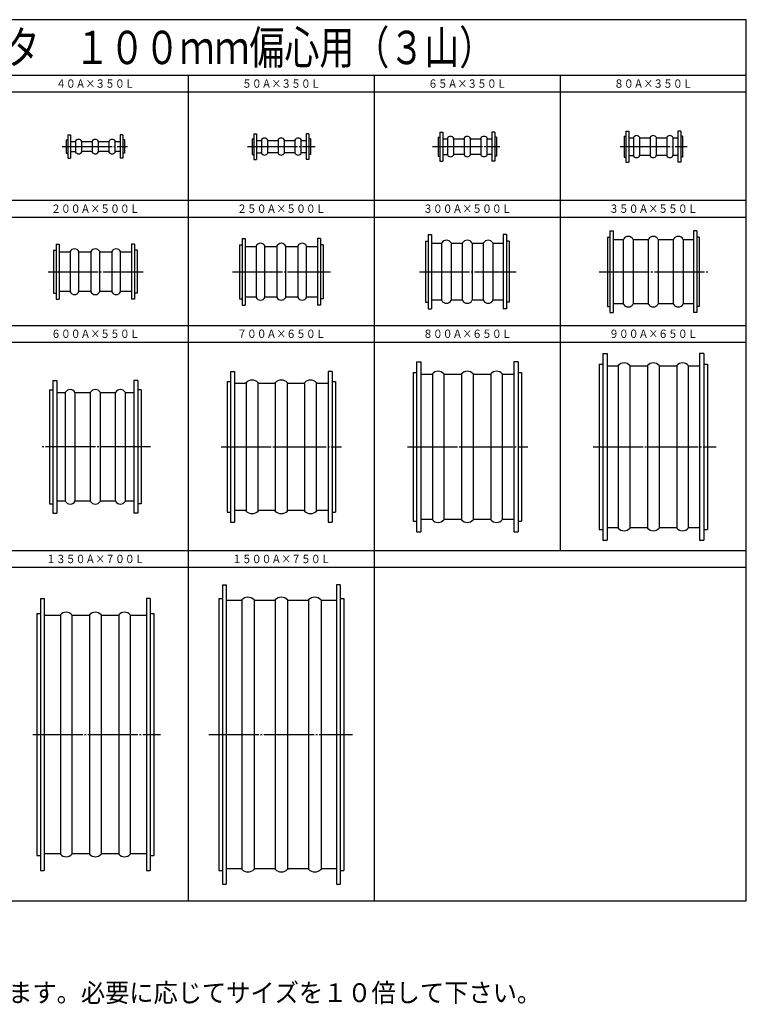
# Model space of a CAD drawing. Extents: x 56 to 836, y -1 to 589.
# Drawn here: x 401 to 836, y -1 to 589 of the extents above; entities that cross this region are included whole.
import ezdxf
from ezdxf.enums import TextEntityAlignment as Align

# ---------------------------------------------------------------- set-up
doc = ezdxf.new("R2010")
doc.units = 0
doc.header["$MEASUREMENT"] = 0
doc.linetypes.add('EXLTYPE3', pattern=[33, 30, -1, 1, -1])
doc.layers.add('LAY-1', color=7, linetype='CONTINUOUS')
doc.layers.add('LAY-2', color=7, linetype='CONTINUOUS')
doc.styles.add('EXCADSTD', font='monotxt', dxfattribs={"bigfont": 'extfont'})
doc.styles.add('EXCADTTF1', font='MS Gothic.ttf')

msp = doc.modelspace()

# ---------------------------------------------------------------- linework, layer by layer
at = {"layer": 'LAY-1', "color": 3, "linetype": 'CONTINUOUS'}
for p, q in [((429.45, 520.2), (431.05, 520.2)), ((429.45, 520.2), (429.45, 506.2)), ((431.05, 520.2), (431.05, 506.2)), ((462.45, 520.2), (460.85, 520.2)), ((460.85, 520.2), (460.85, 506.2)), ((462.45, 520.2), (462.45, 506.2)), ((540.892857, 520.95), (542.492857, 520.95)), ((540.892857, 520.95), (540.892857, 505.45)), ((542.492857, 520.95), (542.492857, 505.45)), ((573.892857, 520.95), (572.292857, 520.95)), ((572.292857, 520.95), (572.292857, 505.45)), ((573.892857, 520.95), (573.892857, 505.45)), ((652.335714, 521.95), (654.135714, 521.95)), ((652.335714, 521.95), (652.335714, 504.45)), ((654.135714, 521.95), (654.135714, 504.45)), ((685.335714, 521.95), (683.535714, 521.95)), ((683.535714, 521.95), (683.535714, 504.45)), ((685.335714, 521.95), (685.335714, 504.45)), ((763.778571, 522.45), (765.578571, 522.45)), ((763.778571, 522.45), (763.778571, 503.95)), ((765.578571, 522.45), (765.578571, 503.95)), ((796.778571, 522.45), (794.978571, 522.45)), ((794.978571, 522.45), (794.978571, 503.95)), ((796.778571, 522.45), (796.778571, 503.95)), ((428.45, 517.2), (429.45, 517.2)), ((428.45, 517.2), (428.45, 509.2)), ((431.05, 516.2), (434.001163, 516.2)), ((434.001163, 516.3608), (434.001163, 510.0392)), ((437.898837, 510.0392), (437.898837, 516.3608)), ((438.164588, 516.2), (443.735412, 516.2)), ((444.001163, 516.3608), (444.001163, 510.0392)), ((447.898837, 510.0392), (447.898837, 516.3608)), ((448.164588, 516.2), (453.735412, 516.2)), ((454.001163, 516.3608), (454.001163, 510.0392)), ((457.898837, 510.0392), (457.898837, 516.3608)), ((458.164588, 516.2), (460.85, 516.2)), ((463.45, 517.2), (462.45, 517.2)), ((463.45, 517.2), (463.45, 509.2)), ((539.892857, 517.95), (540.892857, 517.95)), ((539.892857, 517.95), (539.892857, 508.45)), ((542.492857, 516.95), (545.178269, 516.95)), ((545.44402, 517.1108), (545.44402, 509.2892)), ((549.341695, 509.2892), (549.341695, 517.1108)), ((549.607445, 516.95), (555.178269, 516.95)), ((555.44402, 517.1108), (555.44402, 509.2892)), ((559.341695, 509.2892), (559.341695, 517.1108)), ((559.607445, 516.95), (565.178269, 516.95)), ((565.44402, 517.1108), (565.44402, 509.2892)), ((569.341695, 509.2892), (569.341695, 517.1108)), ((569.607445, 516.95), (572.292857, 516.95)), ((574.892857, 517.95), (573.892857, 517.95)), ((574.892857, 517.95), (574.892857, 508.45)), ((651.335714, 518.95), (652.335714, 518.95)), ((651.335714, 518.95), (651.335714, 507.45)), ((654.135714, 517.95), (656.886877, 517.95)), ((656.886877, 518.1108), (656.886877, 508.2892)), ((660.784552, 508.2892), (660.784552, 518.1108)), ((661.050302, 517.95), (666.621126, 517.95)), ((666.886877, 518.1108), (666.886877, 508.2892)), ((666.886877, 518.1108), (666.886877, 508.2892)), ((670.784552, 508.2892), (670.784552, 518.1108)), ((670.784552, 508.2892), (670.784552, 518.1108)), ((671.050302, 517.95), (676.621126, 517.95)), ((676.886877, 518.1108), (676.886877, 508.2892)), ((680.784552, 508.2892), (680.784552, 518.1108)), ((681.050302, 517.95), (683.535714, 517.95)), ((686.335714, 518.95), (685.335714, 518.95)), ((686.335714, 518.95), (686.335714, 507.45)), ((762.778571, 519.45), (763.778571, 519.45)), ((762.778571, 519.45), (762.778571, 506.95)), ((765.578571, 518.45), (768.329734, 518.45)), ((768.329734, 518.6108), (768.329734, 507.7892)), ((772.227409, 507.7892), (772.227409, 518.6108)), ((772.493159, 518.45), (778.063983, 518.45)), ((778.329734, 518.6108), (778.329734, 507.7892)), ((782.227409, 507.7892), (782.227409, 518.6108)), ((782.493159, 518.45), (788.063983, 518.45)), ((788.329734, 518.6108), (788.329734, 507.7892)), ((792.227409, 507.7892), (792.227409, 518.6108)), ((792.493159, 518.45), (794.978571, 518.45)), ((797.778571, 519.45), (796.778571, 519.45)), ((797.778571, 519.45), (797.778571, 506.95)), ((428.45, 509.2), (429.45, 509.2)), ((431.05, 510.2), (434.001163, 510.2)), ((443.735412, 510.2), (438.164588, 510.2)), ((453.735412, 510.2), (448.164588, 510.2)), ((460.85, 510.2), (458.164588, 510.2)), ((463.45, 509.2), (462.45, 509.2)), ((539.892857, 508.45), (540.892857, 508.45)), ((542.492857, 509.45), (545.178269, 509.45)), ((555.178269, 509.45), (549.607445, 509.45)), ((565.178269, 509.45), (559.607445, 509.45)), ((572.292857, 509.45), (569.607445, 509.45)), ((574.892857, 508.45), (573.892857, 508.45)), ((654.135714, 508.45), (656.886877, 508.45)), ((666.621126, 508.45), (661.050302, 508.45)), ((676.621126, 508.45), (671.050302, 508.45)), ((683.535714, 508.45), (681.050302, 508.45)), ((765.578571, 507.95), (768.329734, 507.95)), ((778.063983, 507.95), (772.493159, 507.95)), ((788.063983, 507.95), (782.493159, 507.95)), ((794.978571, 507.95), (792.493159, 507.95)), ((429.45, 506.2), (431.05, 506.2)), ((462.45, 506.2), (460.85, 506.2)), ((540.892857, 505.45), (542.492857, 505.45)), ((573.892857, 505.45), (572.292857, 505.45)), ((651.335714, 507.45), (652.335714, 507.45)), ((652.335714, 504.45), (654.135714, 504.45)), ((685.335714, 504.45), (683.535714, 504.45)), ((686.335714, 507.45), (685.335714, 507.45)), ((762.778571, 506.95), (763.778571, 506.95)), ((763.778571, 503.95), (765.578571, 503.95)), ((796.778571, 503.95), (794.978571, 503.95)), ((797.778571, 506.95), (796.778571, 506.95)), ((645.335714, 460.45), (647.335714, 460.45)), ((645.335714, 460.45), (645.335714, 415.95)), ((647.335714, 460.45), (647.335714, 415.95)), ((692.335714, 460.45), (690.335714, 460.45)), ((690.335714, 460.45), (690.335714, 415.95)), ((692.335714, 460.45), (692.335714, 415.95)), ((754.278571, 462.7), (756.278571, 462.7)), ((754.278571, 462.7), (754.278571, 413.7)), ((756.278571, 462.7), (756.278571, 413.7)), ((804.278571, 462.7), (804.278571, 413.7)), ((806.278571, 462.7), (804.278571, 462.7)), ((806.278571, 462.7), (806.278571, 413.7)), ((422.45, 454.7), (424.25, 454.7)), ((422.45, 454.7), (422.45, 421.7)), ((424.25, 454.7), (424.25, 421.7)), ((467.65, 454.7), (467.65, 421.7)), ((469.45, 454.7), (467.65, 454.7)), ((469.45, 454.7), (469.45, 421.7)), ((533.892857, 458.2), (535.692857, 458.2)), ((533.892857, 458.2), (533.892857, 418.2)), ((535.692857, 458.2), (535.692857, 418.2)), ((580.892857, 458.2), (579.092857, 458.2)), ((579.092857, 458.2), (579.092857, 418.2)), ((580.892857, 458.2), (580.892857, 418.2)), ((643.835714, 456.5), (645.335714, 456.5)), ((643.835714, 456.5), (643.835714, 419.9)), ((647.335714, 455.25), (653.102814, 455.25)), ((653.533867, 420.903363), (653.533867, 455.496637)), ((659.206922, 455.404778), (659.206922, 420.903363)), ((659.568615, 455.25), (665.602814, 455.25)), ((666.033867, 420.903363), (666.033867, 455.496637)), ((671.706922, 455.404778), (671.706922, 420.903363)), ((672.068615, 455.25), (678.102814, 455.25)), ((678.533867, 420.903363), (678.533867, 455.496637)), ((678.533867, 420.903363), (678.533867, 455.496637)), ((684.206922, 455.404778), (684.206922, 420.903363)), ((684.206922, 455.404778), (684.206922, 420.903363)), ((684.568615, 455.25), (690.335714, 455.25)), ((693.835714, 456.5), (692.335714, 456.5)), ((693.835714, 456.5), (693.835714, 419.9)), ((752.778571, 459), (754.278571, 459)), ((752.778571, 459), (752.778571, 417.4)), ((756.278571, 457.5), (762.045671, 457.5)), ((762.476725, 418.653363), (762.476725, 457.746637)), ((768.149779, 457.654778), (768.149779, 418.653363)), ((768.511472, 457.5), (777.045671, 457.5)), ((777.476725, 418.653363), (777.476725, 457.746637)), ((783.149779, 457.654778), (783.149779, 418.653363)), ((783.511472, 457.5), (792.045671, 457.5)), ((792.476725, 418.653363), (792.476725, 457.746637)), ((798.149779, 457.654778), (798.149779, 418.653363)), ((798.511472, 457.5), (804.278571, 457.5)), ((807.778571, 459), (806.278571, 459)), ((807.778571, 459), (807.778571, 417.4)), ((420.95, 451.05), (422.45, 451.05)), ((420.95, 451.05), (420.95, 425.35)), ((424.25, 450.05), (430.423979, 450.05)), ((430.779982, 450.267621), (430.779982, 426.132379)), ((436.120018, 426.132379), (436.120018, 450.267621)), ((436.476021, 450.05), (442.923979, 450.05)), ((443.279982, 450.267621), (443.279982, 426.132379)), ((448.620018, 426.132379), (448.620018, 450.267621)), ((448.976021, 450.05), (455.423979, 450.05)), ((455.779982, 450.267621), (455.779982, 426.132379)), ((461.120018, 426.132379), (461.120018, 450.267621)), ((461.476021, 450.05), (467.65, 450.05)), ((470.95, 451.05), (469.45, 451.05)), ((470.95, 451.05), (470.95, 425.35)), ((532.392857, 454.4), (533.892857, 454.4)), ((532.392857, 454.4), (532.392857, 422)), ((535.692857, 453.4), (541.866836, 453.4)), ((542.222839, 453.617621), (542.222839, 422.782379)), ((547.562876, 422.782379), (547.562876, 453.617621)), ((547.918878, 453.4), (554.366836, 453.4)), ((554.722839, 453.617621), (554.722839, 422.782379)), ((560.062876, 422.782379), (560.062876, 453.617621)), ((560.418878, 453.4), (566.866836, 453.4)), ((567.222839, 453.617621), (567.222839, 422.782379)), ((572.562876, 422.782379), (572.562876, 453.617621)), ((572.918878, 453.4), (579.092857, 453.4)), ((582.392857, 454.4), (580.892857, 454.4)), ((582.392857, 454.4), (582.392857, 422)), ((420.95, 425.35), (422.45, 425.35)), ((430.423979, 426.35), (424.25, 426.35)), ((442.923979, 426.35), (436.476021, 426.35)), ((455.423979, 426.35), (448.976021, 426.35)), ((467.65, 426.35), (461.476021, 426.35)), ((467.65, 426.35), (468.051779, 426.35)), ((470.95, 425.35), (469.45, 425.35)), ((422.45, 421.7), (424.25, 421.7)), ((469.45, 421.7), (467.65, 421.7)), ((532.392857, 422), (533.892857, 422)), ((541.866836, 423), (535.692857, 423)), ((554.366836, 423), (547.918878, 423)), ((566.866836, 423), (560.418878, 423)), ((579.092857, 423), (572.918878, 423)), ((582.392857, 422), (580.892857, 422)), ((643.835714, 419.9), (645.335714, 419.9)), ((653.102814, 421.15), (647.335714, 421.15)), ((665.602814, 421.15), (659.568615, 421.15)), ((678.102814, 421.15), (672.068615, 421.15)), ((690.335714, 421.15), (684.568615, 421.15)), ((693.835714, 419.9), (692.335714, 419.9)), ((533.892857, 418.2), (535.692857, 418.2)), ((580.892857, 418.2), (579.092857, 418.2)), ((645.335714, 415.95), (647.335714, 415.95)), ((692.335714, 415.95), (690.335714, 415.95)), ((752.778571, 417.4), (754.278571, 417.4)), ((754.278571, 413.7), (756.278571, 413.7)), ((762.045671, 418.9), (756.278571, 418.9)), ((777.045671, 418.9), (768.511472, 418.9)), ((792.045671, 418.9), (783.511472, 418.9)), ((804.278571, 418.9), (798.511472, 418.9)), ((806.278571, 413.7), (804.278571, 413.7)), ((807.778571, 417.4), (806.278571, 417.4)), ((638.335714, 384.2), (640.935714, 384.2)), ((638.335714, 384.2), (638.335714, 282.2)), ((640.935714, 384.2), (640.935714, 282.2)), ((699.335714, 384.2), (696.735714, 384.2)), ((696.735714, 384.2), (696.735714, 282.2)), ((699.335714, 384.2), (699.335714, 282.2)), ((749.978571, 389.2), (752.578571, 389.2)), ((749.978571, 389.2), (749.978571, 277.2)), ((752.578571, 389.2), (752.578571, 277.2)), ((810.578571, 389.2), (807.978571, 389.2)), ((807.978571, 389.2), (807.978571, 277.2)), ((810.578571, 389.2), (810.578571, 277.2)), ((526.892857, 378.45), (529.292857, 378.45)), ((526.892857, 378.45), (526.892857, 287.95)), ((529.292857, 378.45), (529.292857, 287.95)), ((587.892857, 378.45), (585.492857, 378.45)), ((585.492857, 378.45), (585.492857, 287.95)), ((587.892857, 378.45), (587.892857, 287.95)), ((747.778571, 382.7), (749.978571, 382.7)), ((747.778571, 382.7), (747.778571, 283.7)), ((752.578571, 381.7), (758.798611, 381.7)), ((759.324881, 381.938437), (759.324881, 284.461563)), ((766.232262, 381.938437), (766.232262, 284.461563)), ((766.758532, 381.7), (776.298611, 381.7)), ((776.824881, 381.938437), (776.824881, 284.461563)), ((783.732262, 381.938437), (783.732262, 284.461563)), ((784.258532, 381.7), (793.798611, 381.7)), ((794.324881, 381.938437), (794.324881, 284.461563)), ((801.232262, 381.938437), (801.232262, 284.461563)), ((801.758532, 381.7), (807.978571, 381.7)), ((810.578571, 382.7), (812.778571, 382.7)), ((812.778571, 382.7), (812.778571, 283.7)), ((420.45, 372.95), (420.45, 293.45)), ((420.45, 372.95), (422.85, 372.95)), ((422.85, 372.95), (422.85, 293.45)), ((469.05, 372.95), (469.05, 293.45)), ((471.45, 372.95), (469.05, 372.95)), ((471.45, 372.95), (471.45, 293.45)), ((524.892857, 372.45), (526.892857, 372.45)), ((524.892857, 372.45), (524.892857, 293.95)), ((587.892857, 372.45), (589.892857, 372.45)), ((589.892857, 372.45), (589.892857, 293.95)), ((636.335714, 377.7), (638.335714, 377.7)), ((636.335714, 377.7), (636.335714, 288.7)), ((640.935714, 376.7), (647.355754, 376.7)), ((647.882023, 376.938437), (647.882023, 289.461563)), ((654.789405, 376.938437), (654.789405, 289.461563)), ((655.315675, 376.7), (664.855754, 376.7)), ((665.382023, 376.938437), (665.382023, 289.461563)), ((672.289405, 376.938437), (672.289405, 289.461563)), ((672.815675, 376.7), (682.355754, 376.7)), ((682.882023, 376.938437), (682.882023, 289.461563)), ((689.789405, 376.938437), (689.789405, 289.461563)), ((690.315675, 376.7), (696.735714, 376.7)), ((699.335714, 377.7), (701.335714, 377.7)), ((701.335714, 377.7), (701.335714, 288.7)), ((418.45, 367.45), (418.45, 298.95)), ((418.45, 367.45), (420.45, 367.45)), ((473.45, 367.45), (471.45, 367.45)), ((473.45, 367.45), (473.45, 298.95)), ((529.292857, 371.45), (535.732934, 371.45)), ((536.243802, 371.671446), (536.243802, 294.728554)), ((543.541912, 294.728554), (543.541912, 371.671446)), ((544.05278, 371.45), (553.232934, 371.45)), ((553.743802, 371.671446), (553.743802, 294.728554)), ((561.041912, 294.728554), (561.041912, 371.671446)), ((561.55278, 371.45), (570.732934, 371.45)), ((571.243802, 371.671446), (571.243802, 294.728554)), ((578.541912, 294.728554), (578.541912, 371.671446)), ((579.05278, 371.45), (585.492857, 371.45)), ((422.85, 365.7), (427.7171, 365.7)), ((428.017318, 300.599836), (428.017318, 365.800164)), ((433.751847, 365.946637), (433.751847, 300.453363)), ((434.1829, 365.7), (442.7171, 365.7)), ((443.017318, 300.599836), (443.017318, 365.800164)), ((448.751847, 365.946637), (448.751847, 300.453363)), ((449.1829, 365.7), (457.7171, 365.7)), ((458.017318, 300.599836), (458.017318, 365.800164)), ((463.751847, 365.946637), (463.751847, 300.453363)), ((464.1829, 365.7), (469.05, 365.7)), ((418.45, 298.95), (420.45, 298.95)), ((427.7171, 300.7), (422.85, 300.7)), ((442.7171, 300.7), (434.1829, 300.7)), ((457.7171, 300.7), (449.1829, 300.7)), ((469.05, 300.7), (464.1829, 300.7)), ((473.45, 298.95), (471.45, 298.95)), ((420.45, 293.45), (422.85, 293.45)), ((471.45, 293.45), (469.05, 293.45)), ((524.892857, 293.95), (526.892857, 293.95)), ((535.732934, 294.95), (529.292857, 294.95)), ((553.232934, 294.95), (544.05278, 294.95)), ((570.732934, 294.95), (561.55278, 294.95)), ((585.492857, 294.95), (579.05278, 294.95)), ((587.892857, 293.95), (589.892857, 293.95)), ((647.355754, 289.7), (640.935714, 289.7)), ((664.855754, 289.7), (655.315675, 289.7)), ((682.355754, 289.7), (672.815675, 289.7)), ((696.735714, 289.7), (690.315675, 289.7)), ((526.892857, 287.95), (529.292857, 287.95)), ((585.492857, 287.95), (587.892857, 287.95)), ((636.335714, 288.7), (638.335714, 288.7)), ((699.335714, 288.7), (701.335714, 288.7)), ((747.778571, 283.7), (749.978571, 283.7)), ((758.798611, 284.7), (752.578571, 284.7)), ((776.298611, 284.7), (766.758532, 284.7)), ((793.798611, 284.7), (784.258532, 284.7)), ((807.978571, 284.7), (801.758532, 284.7)), ((810.578571, 283.7), (812.778571, 283.7)), ((638.335714, 282.2), (640.935714, 282.2)), ((696.735714, 282.2), (699.335714, 282.2)), ((749.978571, 277.2), (752.578571, 277.2)), ((807.978571, 277.2), (810.578571, 277.2)), ((522.092857, 250.45), (522.092857, 70.95)), ((522.092857, 250.45), (524.292857, 250.45)), ((524.292857, 250.45), (524.292857, 70.95)), ((590.492857, 250.45), (590.492857, 70.95)), ((592.692857, 250.45), (590.492857, 250.45)), ((592.692857, 250.45), (592.692857, 70.95)), ((413.15, 242.2), (413.15, 79.2)), ((413.15, 242.2), (415.35, 242.2)), ((415.35, 242.2), (415.35, 79.2)), ((476.55, 242.2), (476.55, 79.2)), ((478.75, 242.2), (476.55, 242.2)), ((478.75, 242.2), (478.75, 79.2)), ((519.892857, 242.2), (519.892857, 79.2)), ((519.892857, 242.2), (522.092857, 242.2)), ((592.692857, 242.2), (594.892857, 242.2)), ((594.892857, 242.2), (594.892857, 79.2)), ((524.292857, 241.2), (530.933338, 241.2)), ((533.64617, 241.484574), (533.64617, 79.94272)), ((541.180298, 241.445067), (541.180298, 79.915302)), ((541.797601, 241.2), (550.933338, 241.2)), ((553.64617, 241.484574), (553.64617, 79.94272)), ((561.180298, 241.445067), (561.180298, 79.915302)), ((561.797601, 241.2), (573.050113, 241.2)), ((573.64617, 241.484574), (573.64617, 79.94272)), ((581.180298, 241.445067), (581.180298, 79.915302)), ((581.797601, 241.2), (590.492857, 241.2)), ((410.95, 233.2), (410.95, 88.2)), ((410.95, 233.2), (413.15, 233.2)), ((415.35, 232.2), (424.47004, 232.2)), ((424.996309, 232.438437), (424.996309, 88.961563)), ((431.903691, 232.438437), (431.903691, 88.961563)), ((432.42996, 232.2), (441.97004, 232.2)), ((442.496309, 232.438437), (442.496309, 88.961563)), ((449.403691, 232.438437), (449.403691, 88.961563)), ((449.92996, 232.2), (459.47004, 232.2)), ((459.996309, 232.438437), (459.996309, 88.961563)), ((466.903691, 232.438437), (466.903691, 88.961563)), ((467.42996, 232.2), (476.55, 232.2)), ((478.75, 233.2), (480.95, 233.2)), ((480.95, 233.2), (480.95, 88.2)), ((424.47004, 89.2), (415.35, 89.2)), ((441.97004, 89.2), (432.42996, 89.2)), ((459.47004, 89.2), (449.92996, 89.2)), ((476.55, 89.2), (467.42996, 89.2)), ((410.95, 88.2), (413.15, 88.2)), ((478.75, 88.2), (480.95, 88.2)), ((413.15, 79.2), (415.35, 79.2)), ((476.55, 79.2), (478.75, 79.2)), ((519.892857, 79.2), (522.092857, 79.2)), ((533.028995, 80.2), (524.292857, 80.2)), ((553.028995, 80.2), (541.776484, 80.2)), ((573.028995, 80.2), (561.776484, 80.2)), ((590.492857, 80.2), (581.776484, 80.2)), ((592.692857, 79.2), (594.892857, 79.2)), ((522.092857, 70.95), (524.292857, 70.95)), ((590.492857, 70.95), (592.692857, 70.95))]:
    msp.add_line(p, q, dxfattribs=at)
at = {"layer": 'LAY-1', "color": 1, "linetype": 'EXLTYPE3'}
for p, q in [((426, 513.2), (465.3, 513.2)), ((537.1, 513.2), (577.7, 513.2)), ((647.9, 513.2), (688.4, 513.2)), ((760.4, 513.2), (800.6, 513.2)), ((417.6, 438.2), (474.7, 438.2)), ((528.1, 438.2), (586.9, 438.2)), ((640.1, 438.2), (698.2, 438.2)), ((747.9, 438.2), (812.9, 438.2)), ((479.1, 333.2), (413.4, 333.2)), ((521.313341, 333.2), (593.413341, 333.2)), ((633.04418, 333.2), (705.14418, 333.2)), ((744.203691, 333.2), (818.003691, 333.2)), ((408.439166, 160.7), (484.939166, 160.7)), ((514, 160.7), (600, 160.7))]:
    msp.add_line(p, q, dxfattribs=at)
at = {"layer": 'LAY-1', "color": 3, "linetype": 'CONTINUOUS'}
for centre, radius, start, end in [((770.278571, 517.59), 2.2, 27.645523, 152.354477), ((780.278571, 517.59), 2.2, 27.645523, 152.354477), ((790.278571, 517.59), 2.2, 27.645523, 152.354477), ((433.735412, 516.5), 0.3, 270, 332.354477), ((435.95, 515.34), 2.2, 27.645523, 152.354477), ((438.164588, 516.5), 0.3, 207.645523, 270), ((443.735412, 516.5), 0.3, 270, 332.354477), ((445.95, 515.34), 2.2, 27.645523, 152.354477), ((448.164588, 516.5), 0.3, 207.645523, 270), ((453.735412, 516.5), 0.3, 270, 332.354477), ((455.95, 515.34), 2.2, 27.645523, 152.354477), ((458.164588, 516.5), 0.3, 207.645523, 270), ((545.178269, 517.25), 0.3, 270, 332.354477), ((547.392857, 516.09), 2.2, 27.645523, 152.354477), ((549.607445, 517.25), 0.3, 207.645523, 270), ((555.178269, 517.25), 0.3, 270, 332.354477), ((557.392857, 516.09), 2.2, 27.645523, 152.354477), ((559.607445, 517.25), 0.3, 207.645523, 270), ((565.178269, 517.25), 0.3, 270, 332.354477), ((567.392857, 516.09), 2.2, 27.645523, 152.354477), ((569.607445, 517.25), 0.3, 207.645523, 270), ((656.621126, 518.25), 0.3, 270, 332.354477), ((658.835714, 517.09), 2.2, 27.645523, 152.354477), ((661.050302, 518.25), 0.3, 207.645523, 270), ((666.621126, 518.25), 0.3, 270, 332.354477), ((666.621126, 518.25), 0.3, 270, 332.354477), ((668.835714, 517.09), 2.2, 27.645523, 152.354477), ((668.835714, 517.09), 2.2, 27.645523, 152.354477), ((671.050302, 518.25), 0.3, 207.645523, 270), ((671.050302, 518.25), 0.3, 207.645523, 270), ((676.621126, 518.25), 0.3, 270, 332.354477), ((678.835714, 517.09), 2.2, 27.645523, 152.354477), ((681.050302, 518.25), 0.3, 207.645523, 270), ((768.063983, 518.75), 0.3, 270, 332.354477), ((772.493159, 518.75), 0.3, 207.645523, 270), ((778.063983, 518.75), 0.3, 270, 332.354477), ((782.493159, 518.75), 0.3, 207.645523, 270), ((788.063983, 518.75), 0.3, 270, 332.354477), ((792.493159, 518.75), 0.3, 207.645523, 270), ((433.735412, 509.9), 0.3, 27.645523, 90), ((435.95, 511.06), 2.2, 207.645523, 332.354477), ((438.164588, 509.9), 0.3, 90, 152.354477), ((443.735412, 509.9), 0.3, 27.645523, 90), ((445.95, 511.06), 2.2, 207.645523, 332.354477), ((448.164588, 509.9), 0.3, 90, 152.354477), ((453.735412, 509.9), 0.3, 27.645523, 90), ((455.95, 511.06), 2.2, 207.645523, 332.354477), ((458.164588, 509.9), 0.3, 90, 152.354477), ((545.178269, 509.15), 0.3, 27.645523, 90), ((547.392857, 510.31), 2.2, 207.645523, 332.354477), ((549.607445, 509.15), 0.3, 90, 152.354477), ((555.178269, 509.15), 0.3, 27.645523, 90), ((557.392857, 510.31), 2.2, 207.645523, 332.354477), ((559.607445, 509.15), 0.3, 90, 152.354477), ((565.178269, 509.15), 0.3, 27.645523, 90), ((567.392857, 510.31), 2.2, 207.645523, 332.354477), ((569.607445, 509.15), 0.3, 90, 152.354477), ((656.621126, 508.15), 0.3, 27.645523, 90), ((658.835714, 509.31), 2.2, 207.645523, 332.354477), ((661.050302, 508.15), 0.3, 90, 152.354477), ((666.621126, 508.15), 0.3, 27.645523, 90), ((666.621126, 508.15), 0.3, 27.645523, 90), ((668.835714, 509.31), 2.2, 207.645523, 332.354477), ((668.835714, 509.31), 2.2, 207.645523, 332.354477), ((671.050302, 508.15), 0.3, 90, 152.354477), ((671.050302, 508.15), 0.3, 90, 152.354477), ((676.621126, 508.15), 0.3, 27.645523, 90), ((678.835714, 509.31), 2.2, 207.645523, 332.354477), ((681.050302, 508.15), 0.3, 90, 152.354477), ((768.063983, 507.65), 0.3, 27.645523, 90), ((770.278571, 508.81), 2.2, 207.645523, 332.354477), ((772.493159, 507.65), 0.3, 90, 152.354477), ((778.063983, 507.65), 0.3, 27.645523, 90), ((780.278571, 508.81), 2.2, 207.645523, 332.354477), ((782.493159, 507.65), 0.3, 90, 152.354477), ((788.063983, 507.65), 0.3, 27.645523, 90), ((790.278571, 508.81), 2.2, 207.645523, 332.354477), ((792.493159, 507.65), 0.3, 90, 152.354477), ((544.892857, 452.249775), 3, 27.125984, 152.874016), ((557.392857, 452.249775), 3, 27.125984, 152.874016), ((569.892857, 452.249775), 3, 27.125984, 152.874016), ((653.102814, 455.75), 0.5, 270, 329.553958), ((656.335714, 453.849775), 3.25, 30.446042, 149.553958), ((659.568615, 455.75), 0.5, 210.446042, 270), ((665.602814, 455.75), 0.5, 270, 329.553958), ((668.835714, 453.849775), 3.25, 30.446042, 149.553958), ((672.068615, 455.75), 0.5, 210.446042, 270), ((678.102814, 455.75), 0.5, 270, 329.553958), ((678.102814, 455.75), 0.5, 270, 329.553958), ((681.335714, 453.849775), 3.25, 30.446042, 149.553958), ((681.335714, 453.849775), 3.25, 30.446042, 149.553958), ((684.568615, 455.75), 0.5, 210.446042, 270), ((684.568615, 455.75), 0.5, 210.446042, 270), ((762.045671, 458), 0.5, 270, 329.553958), ((765.278571, 456.099775), 3.25, 30.446042, 149.553958), ((768.511472, 458), 0.5, 210.446042, 270), ((777.045671, 458), 0.5, 270, 329.553958), ((780.278571, 456.099775), 3.25, 30.446042, 149.553958), ((783.511472, 458), 0.5, 210.446042, 270), ((792.045671, 458), 0.5, 270, 329.553958), ((795.278571, 456.099775), 3.25, 30.446042, 149.553958), ((798.511472, 458), 0.5, 210.446042, 270), ((430.423979, 450.45), 0.4, 270, 332.874016), ((433.45, 448.899775), 3, 27.125984, 152.874016), ((436.476021, 450.45), 0.4, 207.125984, 270), ((442.923979, 450.45), 0.4, 270, 332.874016), ((445.95, 448.899775), 3, 27.125984, 152.874016), ((448.976021, 450.45), 0.4, 207.125984, 270), ((455.423979, 450.45), 0.4, 270, 332.874016), ((458.45, 448.899775), 3, 27.125984, 152.874016), ((461.476021, 450.45), 0.4, 207.125984, 270), ((541.866836, 453.8), 0.4, 270, 332.874016), ((547.918878, 453.8), 0.4, 207.125984, 270), ((554.366836, 453.8), 0.4, 270, 332.874016), ((560.418878, 453.8), 0.4, 207.125984, 270), ((566.866836, 453.8), 0.4, 270, 332.874016), ((572.918878, 453.8), 0.4, 207.125984, 270), ((430.423979, 425.95), 0.4, 27.125984, 90), ((433.45, 427.500225), 3, 207.125984, 332.874016), ((436.476021, 425.95), 0.4, 90, 152.874016), ((442.923979, 425.95), 0.4, 27.125984, 90), ((445.95, 427.500225), 3, 207.125984, 332.874016), ((448.976021, 425.95), 0.4, 90, 152.874016), ((455.423979, 425.95), 0.4, 27.125984, 90), ((458.45, 427.500225), 3, 207.125984, 332.874016), ((461.476021, 425.95), 0.4, 90, 152.874016), ((541.866836, 422.6), 0.4, 27.125984, 90), ((544.892857, 424.150225), 3, 207.125984, 332.874016), ((547.918878, 422.6), 0.4, 90, 152.874016), ((554.366836, 422.6), 0.4, 27.125984, 90), ((557.392857, 424.150225), 3, 207.125984, 332.874016), ((560.418878, 422.6), 0.4, 90, 152.874016), ((566.866836, 422.6), 0.4, 27.125984, 90), ((569.892857, 424.150225), 3, 207.125984, 332.874016), ((572.918878, 422.6), 0.4, 90, 152.874016), ((653.102814, 420.65), 0.5, 30.446042, 90), ((656.335714, 422.550225), 3.25, 210.446042, 329.553958), ((659.568615, 420.65), 0.5, 90, 149.553958), ((665.602814, 420.65), 0.5, 30.446042, 90), ((668.835714, 422.550225), 3.25, 210.446042, 329.553958), ((672.068615, 420.65), 0.5, 90, 149.553958), ((678.102814, 420.65), 0.5, 30.446042, 90), ((678.102814, 420.65), 0.5, 30.446042, 90), ((681.335714, 422.550225), 3.25, 210.446042, 329.553958), ((681.335714, 422.550225), 3.25, 210.446042, 329.553958), ((684.568615, 420.65), 0.5, 90, 149.553958), ((684.568615, 420.65), 0.5, 90, 149.553958), ((762.045671, 418.4), 0.5, 30.446042, 90), ((765.278571, 420.300225), 3.25, 210.446042, 329.553958), ((768.511472, 418.4), 0.5, 90, 149.553958), ((777.045671, 418.4), 0.5, 30.446042, 90), ((780.278571, 420.300225), 3.25, 210.446042, 329.553958), ((783.511472, 418.4), 0.5, 90, 149.553958), ((792.045671, 418.4), 0.5, 30.446042, 90), ((795.278571, 420.300225), 3.25, 210.446042, 329.553958), ((798.511472, 418.4), 0.5, 90, 149.553958), ((651.335714, 373.909388), 4.593813, 41.252282, 138.747718), ((668.835714, 373.909388), 4.593813, 41.252282, 138.747718), ((686.335714, 373.909388), 4.593813, 41.252282, 138.747718), ((758.798611, 382.4), 0.7, 270, 318.747718), ((762.778571, 378.909388), 4.593813, 41.252282, 138.747718), ((766.758532, 382.4), 0.7, 221.252282, 270), ((776.298611, 382.4), 0.7, 270, 318.747718), ((780.278571, 378.909388), 4.593813, 41.252282, 138.747718), ((784.258532, 382.4), 0.7, 221.252282, 270), ((793.798611, 382.4), 0.7, 270, 318.747718), ((797.778571, 378.909388), 4.593813, 41.252282, 138.747718), ((801.758532, 382.4), 0.7, 221.252282, 270), ((539.892857, 368.253201), 5, 43.129446, 136.870554), ((557.392857, 368.253201), 5, 43.129446, 136.870554), ((574.892857, 368.253201), 5, 43.129446, 136.870554), ((647.355754, 377.4), 0.7, 270, 318.747718), ((655.315675, 377.4), 0.7, 221.252282, 270), ((664.855754, 377.4), 0.7, 270, 318.747718), ((672.815675, 377.4), 0.7, 221.252282, 270), ((682.355754, 377.4), 0.7, 270, 318.747718), ((690.315675, 377.4), 0.7, 221.252282, 270), ((430.95, 364.299775), 3.25, 30.446042, 149.553958), ((445.95, 364.299775), 3.25, 30.446042, 149.553958), ((460.95, 364.299775), 3.25, 30.446042, 149.553958), ((535.732934, 372.15), 0.7, 270, 316.870554), ((544.05278, 372.15), 0.7, 223.129446, 270), ((553.232934, 372.15), 0.7, 270, 316.870554), ((561.55278, 372.15), 0.7, 223.129446, 270), ((570.732934, 372.15), 0.7, 270, 316.870554), ((579.05278, 372.15), 0.7, 223.129446, 270), ((427.7171, 366.2), 0.5, 270, 329.553958), ((434.1829, 366.2), 0.5, 210.446042, 270), ((442.7171, 366.2), 0.5, 270, 329.553958), ((449.1829, 366.2), 0.5, 210.446042, 270), ((457.7171, 366.2), 0.5, 270, 329.553958), ((464.1829, 366.2), 0.5, 210.446042, 270), ((427.7171, 300.2), 0.5, 30.446042, 90), ((430.95, 302.100225), 3.25, 210.446042, 329.553958), ((434.1829, 300.2), 0.5, 90, 149.553958), ((442.7171, 300.2), 0.5, 30.446042, 90), ((445.95, 302.100225), 3.25, 210.446042, 329.553958), ((449.1829, 300.2), 0.5, 90, 149.553958), ((457.7171, 300.2), 0.5, 30.446042, 90), ((460.95, 302.100225), 3.25, 210.446042, 329.553958), ((464.1829, 300.2), 0.5, 90, 149.553958), ((535.732934, 294.25), 0.7, 43.129446, 90), ((539.892857, 298.146799), 5, 223.129446, 316.870554), ((544.05278, 294.25), 0.7, 90, 136.870554), ((553.232934, 294.25), 0.7, 43.129446, 90), ((557.392857, 298.146799), 5, 223.129446, 316.870554), ((561.55278, 294.25), 0.7, 90, 136.870554), ((570.732934, 294.25), 0.7, 43.129446, 90), ((574.892857, 298.146799), 5, 223.129446, 316.870554), ((579.05278, 294.25), 0.7, 90, 136.870554), ((647.355754, 289), 0.7, 41.252282, 90), ((651.335714, 292.490612), 4.593813, 221.252282, 318.747718), ((655.315675, 289), 0.7, 90, 138.747718), ((664.855754, 289), 0.7, 41.252282, 90), ((668.835714, 292.490612), 4.593813, 221.252282, 318.747718), ((672.815675, 289), 0.7, 90, 138.747718), ((682.355754, 289), 0.7, 41.252282, 90), ((686.335714, 292.490612), 4.593813, 221.252282, 318.747718), ((690.315675, 289), 0.7, 90, 138.747718), ((758.798611, 284), 0.7, 41.252282, 90), ((762.778571, 287.490612), 4.593813, 221.252282, 318.747718), ((766.758532, 284), 0.7, 90, 138.747718), ((776.298611, 284), 0.7, 41.252282, 90), ((780.278571, 287.490612), 4.593813, 221.252282, 318.747718), ((784.258532, 284), 0.7, 90, 138.747718), ((793.798611, 284), 0.7, 41.252282, 90), ((797.778571, 287.490612), 4.593813, 221.252282, 318.747718), ((801.758532, 284), 0.7, 90, 138.747718), ((537.392857, 237.606389), 5.392401, 45.572186, 134.011984), ((557.392857, 237.606389), 5.392401, 45.572186, 134.011984), ((577.392857, 237.606389), 5.392401, 45.572186, 134.011984), ((531.055363, 302.5324), 61.332521, 269.886006, 271.86379), ((533.020842, 242.131849), 0.9, 271.86379, 314.011984), ((541.797601, 242.1), 0.9, 225.572186, 270), ((551.055363, 302.5324), 61.332521, 269.886006, 271.86379), ((553.020842, 242.131849), 0.9, 271.86379, 314.011984), ((561.797601, 242.1), 0.9, 225.572186, 270), ((573.020842, 242.131849), 0.9, 271.86379, 314.011984), ((581.797601, 242.1), 0.9, 225.572186, 270), ((424.47004, 232.9), 0.7, 270, 318.747718), ((428.45, 229.409388), 4.593813, 41.252282, 138.747718), ((432.42996, 232.9), 0.7, 221.252282, 270), ((441.97004, 232.9), 0.7, 270, 318.747718), ((445.95, 229.409388), 4.593813, 41.252282, 138.747718), ((449.92996, 232.9), 0.7, 221.252282, 270), ((459.47004, 232.9), 0.7, 270, 318.747718), ((463.45, 229.409388), 4.593813, 41.252282, 138.747718), ((467.42996, 232.9), 0.7, 221.252282, 270), ((424.47004, 88.5), 0.7, 41.252282, 90), ((428.45, 91.990612), 4.593813, 221.252282, 318.747718), ((432.42996, 88.5), 0.7, 90, 138.747718), ((441.97004, 88.5), 0.7, 41.252282, 90), ((445.95, 91.990612), 4.593813, 221.252282, 318.747718), ((449.92996, 88.5), 0.7, 90, 138.747718), ((459.47004, 88.5), 0.7, 41.252282, 90), ((463.45, 91.990612), 4.593813, 221.252282, 318.747718), ((467.42996, 88.5), 0.7, 90, 138.747718), ((533.028995, 79.3), 0.9, 45.572186, 90), ((537.433739, 83.793611), 5.392401, 225.572186, 314.011984), ((541.805755, 79.268151), 0.9, 91.86379, 134.011984), ((553.028995, 79.3), 0.9, 45.572186, 90), ((557.433739, 83.793611), 5.392401, 225.572186, 314.011984), ((561.805755, 79.268151), 0.9, 91.86379, 134.011984), ((573.028995, 79.3), 0.9, 45.572186, 90), ((577.433739, 83.793611), 5.392401, 225.572186, 314.011984), ((581.805755, 79.268151), 0.9, 91.86379, 134.011984)]:
    msp.add_arc(centre, radius, start, end, dxfattribs=at)
at = {"layer": 'LAY-2', "color": 2, "linetype": 'CONTINUOUS'}
for p, q in [((836, 589.3), (55.9, 589.3)), ((836, 61), (836, 589.3)), ((55.9, 556), (836, 556)), ((501.671429, 556), (501.671429, 60.8)), ((613.114286, 556), (613.114286, 60.8)), ((724.557143, 556), (724.557143, 271)), ((55.9, 546), (836, 546)), ((55.9, 481), (836, 481)), ((55.9, 471), (836, 471)), ((55.9, 406), (836, 406)), ((55.9, 396), (836, 396)), ((55.9, 271), (836, 271)), ((55.9, 261), (836, 261)), ((55.9, 61), (836, 61))]:
    msp.add_line(p, q, dxfattribs=at)

# ---------------------------------------------------------------- texts
at = {"layer": 'LAY-1', "color": 1, "linetype": 'CONTINUOUS', "style": 'EXCADTTF1', "width": 0.966667}
msp.add_text('スケールは１／１０となっています。必要に応じてサイズを１０倍して下さい。', height=11.25, dxfattribs=at).set_placement((190.550002, 0.3), (713.050002, 0.3), align=Align.FIT)
at = {"layer": 'LAY-2', "color": 7, "linetype": 'CONTINUOUS', "style": 'EXCADSTD'}
for s, height, width, p, p2 in [('ＬＳコネクタ\u3000１００ｍｍ偏心用（３山）', 20, 0.879789, (286.95, 562.65), (684.95, 562.65)), ('４０Ａ×３５０Ｌ', 5, 0.987, (422.45, 548.5), (469.45, 548.5)), ('５０Ａ×３５０Ｌ', 5, 0.987, (533.892857, 548.5), (580.892857, 548.5)), ('６５Ａ×３５０Ｌ', 5, 0.987, (645.335714, 548.5), (692.335714, 548.5)), ('８０Ａ×３５０Ｌ', 5, 0.987, (756.778571, 548.5), (803.778571, 548.5)), ('２００Ａ×５００Ｌ', 5, 0.989333, (419.45, 473.5), (472.45, 473.5)), ('２５０Ａ×５００Ｌ', 5, 0.989333, (530.892857, 473.5), (583.892857, 473.5)), ('３００Ａ×５００Ｌ', 5, 0.989333, (642.335714, 473.5), (695.335714, 473.5)), ('３５０Ａ×５５０Ｌ', 5, 0.989333, (753.778571, 473.5), (806.778571, 473.5)), ('６００Ａ×５５０Ｌ', 5, 0.989333, (419.45, 398.5), (472.45, 398.5)), ('７００Ａ×６５０Ｌ', 5, 0.989333, (530.892857, 398.5), (583.892857, 398.5)), ('８００Ａ×６５０Ｌ', 5, 0.989333, (642.335714, 398.5), (695.335714, 398.5)), ('９００Ａ×６５０Ｌ', 5, 0.989333, (753.778571, 398.5), (806.778571, 398.5)), ('１３５０Ａ×７００Ｌ', 5, 0.9912, (416.45, 263.5), (475.45, 263.5)), ('１５００Ａ×７５０Ｌ', 5, 0.9912, (527.892857, 263.5), (586.892857, 263.5))]:
    msp.add_text(s, height=height, dxfattribs=dict(at, width=width)).set_placement(p, p2, align=Align.FIT)

doc.saveas('drawing.dxf')
